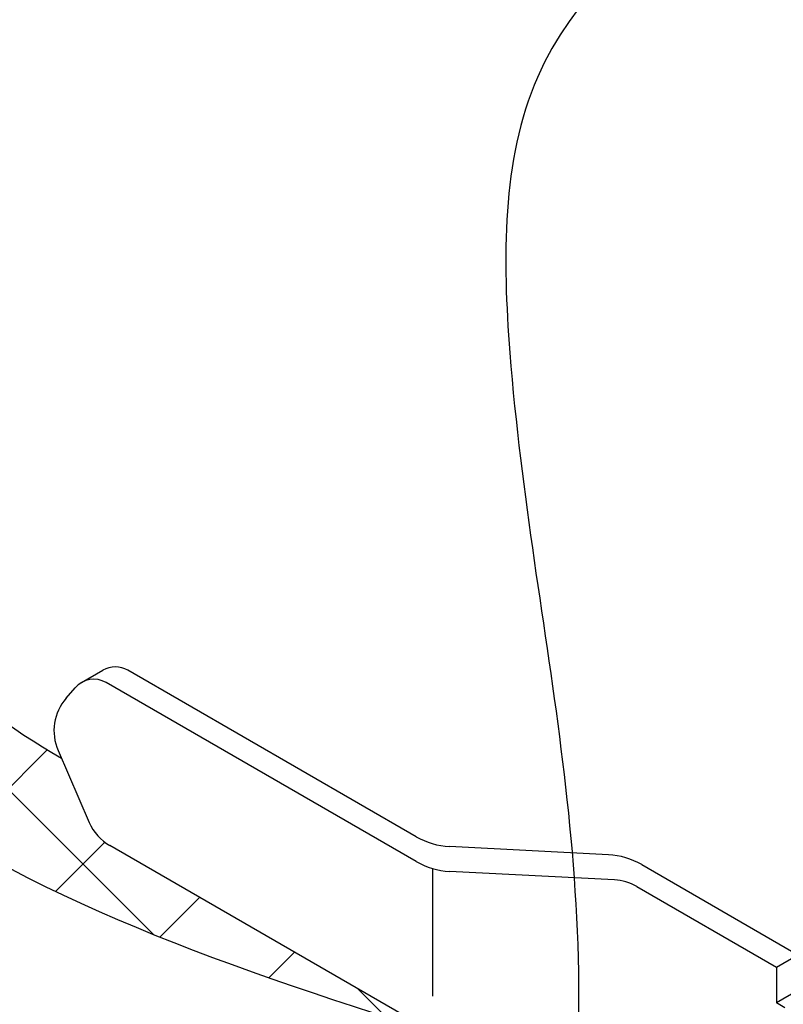
# Model space of a CAD drawing. Extents: x -280 to -168, y -21 to 70.
# Drawn here: x -244 to -240, y 4 to 8 of the extents above; entities that cross this region are included whole.
import ezdxf

# ---------------------------------------------------------------- set-up
doc = ezdxf.new("R2010")
doc.units = 0
doc.header["$LTSCALE"] = 1.5
doc.header["$MEASUREMENT"] = 0
doc.layers.get('0').update_dxf_attribs({"linetype": 'CONTINUOUS'})
doc.layers.add('hose', color=7, linetype='CONTINUOUS')

msp = doc.modelspace()

# ---------------------------------------------------------------- linework, layer by layer
for p, q in [((-243.4446, 5.1057), (-243.3434, 5.1641)), ((-241.8659, 4.3785), (-243.2266, 5.1641)), ((-243.5175, 5.0313), (-243.4745, 5.081)), ((-241.8656, 4.2615), (-243.3278, 5.1057)), ((-243.5553, 4.7855), (-243.4083, 4.446)), ((-241.8656, 3.5022), (-243.3107, 4.3365))]:
    msp.add_line(p, q)
at = {"color": 0}
for p, q in [((-240.9592, 4.2934), (-241.7087, 4.332)), ((-241.7898, 4.2289), (-241.7898, 3.6267)), ((-240.802, 4.2469), (-240.0653, 3.8216)), ((-240.9308, 4.1749), (-241.7084, 4.215)), ((-240.826, 4.144), (-240.1665, 3.7632)), ((-240.1665, 3.7632), (-240.0653, 3.8216)), ((-240.1665, 3.7632), (-240.1665, 3.5948)), ((-240.0653, 3.6532), (-240.1665, 3.5948)), ((-240.1268, 3.5719), (-240.1665, 3.5948))]:
    msp.add_line(p, q, dxfattribs=at)
for centre, radius, start, end in [((-243.285, 5.0629), 0.1168, 60, 120), ((-243.3862, 5.0045), 0.1168, 60, 139.1066), ((-243.3409, 4.8783), 0.2336, 139.1066, 203.4132), ((-243.1939, 4.5388), 0.2336, 203.4132, 240)]:
    msp.add_arc(centre, radius, start, end)
for centre, radius, start, end in [((-241.6907, 4.682), 0.3505, 240, 267.0503), ((-240.9772, 3.9434), 0.3505, 60, 87.0503), ((-241.6904, 4.565), 0.3505, 240, 267.0503), ((-240.9428, 3.9416), 0.2336, 60, 87.0503)]:
    msp.add_arc(centre, radius, start, end, dxfattribs=at)
msp.add_spline([(-222.71, -8.4476), (-227.1262, -7.8817), (-227.3862, -5.869), (-229.0109, -4.9601), (-232.1305, -4.4407), (-240.5794, 0.1042), (-240.9693, 0.234), (-241.1643, 2.6363), (-241.4243, 6.6617), (-241.2943, 7.9602), (-239.1496, 9.1938), (-237.5898, 8.8691), (-235.575, 7.8952), (-233.6903, 6.7915), (-228.9459, 4.1945), (-226.1513, 2.4415), (-223.0317, -0.1556), (-222.2518, -4.4407), (-222.71, -8.4476)], degree=3)
at = {"layer": 'hose', "linetype": 'Continuous'}
for p, q in [((-243.1054, 3.9176), (-245.4192, 6.2315)), ((-244.0287, 4.3661), (-243.6061, 4.7887)), ((-243.5673, 4.1205), (-243.3351, 4.3527)), ((-243.0752, 3.9054), (-242.8881, 4.0925))]:
    msp.add_line(p, q, dxfattribs=at)
at = {"layer": 'hose', "color": 0, "linetype": 'Continuous'}
for p, q in [((-242.5605, 3.713), (-242.4398, 3.8337)), ((-242.0107, 3.5301), (-242.1429, 3.6623))]:
    msp.add_line(p, q, dxfattribs=at)
at = {"layer": 'hose', "linetype": 'Continuous'}
for points, knots in [([(-245.034, 20.6318), (-244.9394, 17.0281), (-244.8135, 12.2265), (-246.0121, 4.3001), (-242.0539, 3.5928), (-239.9993, 2.9073)], [0, 0, 0, 0, 11.316924, 15.078786, 20.991182, 20.991182, 20.991182, 20.991182]), ([(-244.3568, 20.6446), (-244.2198, 17.0472), (-244.0405, 12.3403), (-245.1502, 6.0677), (-244.0233, 5.0321), (-243.5394, 4.7488)], [0, 0, 0, 0, 11.316924, 14.807503, 16.586459, 16.586459, 16.586459, 16.586459])]:
    msp.add_open_spline(points, degree=3, knots=knots, dxfattribs=at)

doc.saveas('drawing.dxf')
